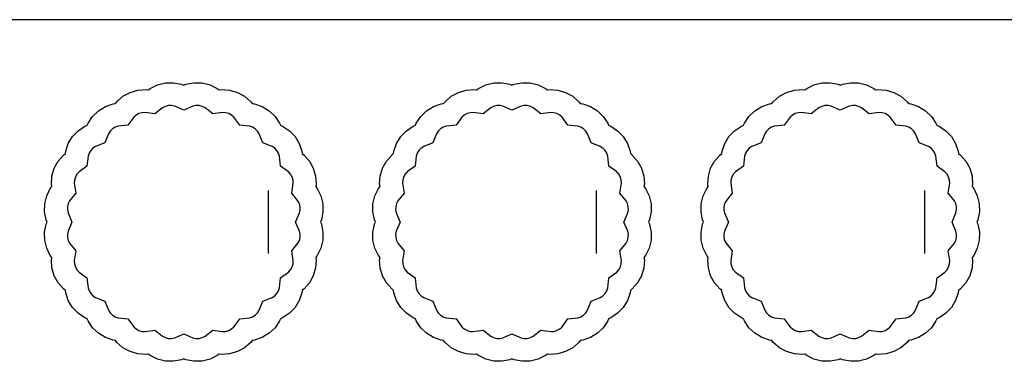
# Model space of a CAD drawing. Units: inches. Extents: x 181 to 425, y 202 to 469.
# Drawn here: x 193 to 200, y 433 to 435 of the extents above; entities that cross this region are included whole.
import ezdxf

# ---------------------------------------------------------------- set-up
doc = ezdxf.new("R2010")
doc.units = ezdxf.units.IN
doc.header["$MEASUREMENT"] = 0
doc.layers.add('Edges', color=7, linetype='Continuous')

# ---------------------------------------------------------------- blocks, each defined once
blk = doc.blocks.new('restaurant coffee counter pl')
at = {"layer": 'Edges'}
for p, q in [((174.562, 258.6738), (163.8472, 258.6738)), ((167.9142, 258.2323), (167.9678, 258.2454)), ((167.9678, 258.2454), (168.0229, 258.2466)), ((168.0229, 258.2466), (168.0771, 258.2359)), ((168.1067, 258.2359), (168.1608, 258.2466)), ((168.1608, 258.2466), (168.216, 258.2454)), ((168.216, 258.2454), (168.2696, 258.2323)), ((170.1396, 258.2323), (170.1932, 258.2454)), ((170.1932, 258.2454), (170.2484, 258.2466)), ((170.2484, 258.2466), (170.3025, 258.2359)), ((170.3321, 258.2359), (170.3863, 258.2466)), ((170.3863, 258.2466), (170.4414, 258.2454)), ((170.4414, 258.2454), (170.495, 258.2323)), ((172.3651, 258.2323), (172.4187, 258.2454)), ((172.4187, 258.2454), (172.4739, 258.2466)), ((172.4739, 258.2466), (172.528, 258.2359)), ((172.5576, 258.2359), (172.6118, 258.2466)), ((172.6118, 258.2466), (172.6669, 258.2454)), ((172.6669, 258.2454), (172.7205, 258.2323)), ((167.6796, 258.1546), (167.728, 258.1812)), ((167.728, 258.1812), (167.781, 258.1966)), ((167.781, 258.1966), (167.8361, 258.2002)), ((167.8361, 258.2002), (167.852, 258.1978)), ((167.852, 258.1978), (167.8647, 258.2079)), ((167.8647, 258.2079), (167.9142, 258.2323)), ((168.0771, 258.2359), (168.0919, 258.2294)), ((168.0919, 258.2294), (168.1067, 258.2359)), ((168.2696, 258.2323), (168.3191, 258.2079)), ((168.3191, 258.2079), (168.3317, 258.1978)), ((168.3317, 258.1978), (168.3477, 258.2002)), ((168.3477, 258.2002), (168.4027, 258.1966)), ((168.4027, 258.1966), (168.4557, 258.1812)), ((168.4557, 258.1812), (168.5041, 258.1546)), ((169.9051, 258.1546), (169.9535, 258.1812)), ((169.9535, 258.1812), (170.0065, 258.1966)), ((170.0065, 258.1966), (170.0615, 258.2002)), ((170.0615, 258.2002), (170.0775, 258.1978)), ((170.0775, 258.1978), (170.0901, 258.2079)), ((170.0901, 258.2079), (170.1396, 258.2323)), ((170.3025, 258.2359), (170.3173, 258.2294)), ((170.3173, 258.2294), (170.3321, 258.2359)), ((170.495, 258.2323), (170.5445, 258.2079)), ((170.5445, 258.2079), (170.5572, 258.1978)), ((170.5572, 258.1978), (170.5731, 258.2002)), ((170.5731, 258.2002), (170.6282, 258.1966)), ((170.6282, 258.1966), (170.6812, 258.1812)), ((170.6812, 258.1812), (170.7296, 258.1546)), ((172.1306, 258.1546), (172.179, 258.1812)), ((172.179, 258.1812), (172.232, 258.1966)), ((172.232, 258.1966), (172.287, 258.2002)), ((172.287, 258.2002), (172.303, 258.1978)), ((172.303, 258.1978), (172.3156, 258.2079)), ((172.3156, 258.2079), (172.3651, 258.2323)), ((172.528, 258.2359), (172.5428, 258.2294)), ((172.5428, 258.2294), (172.5576, 258.2359)), ((172.7205, 258.2323), (172.77, 258.2079)), ((172.77, 258.2079), (172.7826, 258.1978)), ((172.7826, 258.1978), (172.7986, 258.2002)), ((172.7986, 258.2002), (172.8537, 258.1966)), ((172.8537, 258.1966), (172.9067, 258.1812)), ((172.9067, 258.1812), (172.955, 258.1546)), ((167.6286, 258.1052), (167.6381, 258.1183)), ((167.6381, 258.1183), (167.6796, 258.1546)), ((168.5041, 258.1546), (168.5456, 258.1183)), ((168.5456, 258.1183), (168.5552, 258.1052)), ((169.854, 258.1052), (169.8636, 258.1183)), ((169.8636, 258.1183), (169.9051, 258.1546)), ((170.7296, 258.1546), (170.7711, 258.1183)), ((170.7711, 258.1183), (170.7806, 258.1052)), ((172.0795, 258.1052), (172.0891, 258.1183)), ((172.0891, 258.1183), (172.1306, 258.1546)), ((172.955, 258.1546), (172.9966, 258.1183)), ((172.9966, 258.1183), (173.0061, 258.1052)), ((167.4732, 258.0189), (167.5131, 258.0571)), ((167.5131, 258.0571), (167.5602, 258.0857)), ((167.5602, 258.0857), (167.6125, 258.1035)), ((167.6125, 258.1035), (167.6286, 258.1052)), ((167.8294, 258.0452), (167.808, 258.0438)), ((167.8957, 258.035), (167.8294, 258.0452)), ((167.948, 258.077), (167.8957, 258.035)), ((167.9672, 258.0864), (167.948, 258.077)), ((167.988, 258.0915), (167.9672, 258.0864)), ((168.0094, 258.092), (167.988, 258.0915)), ((168.0305, 258.0878), (168.0094, 258.092)), ((168.0919, 258.0609), (168.0305, 258.0878)), ((168.1533, 258.0878), (168.0919, 258.0609)), ((168.1743, 258.092), (168.1533, 258.0878)), ((168.1957, 258.0915), (168.1743, 258.092)), ((168.2165, 258.0864), (168.1957, 258.0915)), ((168.2357, 258.077), (168.2165, 258.0864)), ((168.2881, 258.035), (168.2357, 258.077)), ((168.3543, 258.0452), (168.2881, 258.035)), ((168.3757, 258.0438), (168.3543, 258.0452)), ((168.5552, 258.1052), (168.5712, 258.1035)), ((168.5712, 258.1035), (168.6235, 258.0857)), ((168.6235, 258.0857), (168.6706, 258.0571)), ((168.6706, 258.0571), (168.7105, 258.0189)), ((169.6987, 258.0189), (169.7386, 258.0571)), ((169.7386, 258.0571), (169.7857, 258.0857)), ((169.7857, 258.0857), (169.838, 258.1035)), ((169.838, 258.1035), (169.854, 258.1052)), ((170.0548, 258.0452), (170.0335, 258.0438)), ((170.1211, 258.035), (170.0548, 258.0452)), ((170.1735, 258.077), (170.1211, 258.035)), ((170.1927, 258.0864), (170.1735, 258.077)), ((170.2135, 258.0915), (170.1927, 258.0864)), ((170.2349, 258.092), (170.2135, 258.0915)), ((170.2559, 258.0878), (170.2349, 258.092)), ((170.3173, 258.0609), (170.2559, 258.0878)), ((170.3787, 258.0878), (170.3173, 258.0609)), ((170.3998, 258.092), (170.3787, 258.0878)), ((170.4212, 258.0915), (170.3998, 258.092)), ((170.442, 258.0864), (170.4212, 258.0915)), ((170.4612, 258.077), (170.442, 258.0864)), ((170.5135, 258.035), (170.4612, 258.077)), ((170.5798, 258.0452), (170.5135, 258.035)), ((170.6012, 258.0438), (170.5798, 258.0452)), ((170.7806, 258.1052), (170.7967, 258.1035)), ((170.7967, 258.1035), (170.849, 258.0857)), ((170.849, 258.0857), (170.8961, 258.0571)), ((170.8961, 258.0571), (170.936, 258.0189)), ((171.9242, 258.0189), (171.964, 258.0571)), ((171.964, 258.0571), (172.0112, 258.0857)), ((172.0112, 258.0857), (172.0635, 258.1035)), ((172.0635, 258.1035), (172.0795, 258.1052)), ((172.2803, 258.0452), (172.259, 258.0438)), ((172.3466, 258.035), (172.2803, 258.0452)), ((172.399, 258.077), (172.3466, 258.035)), ((172.4182, 258.0864), (172.399, 258.077)), ((172.439, 258.0915), (172.4182, 258.0864)), ((172.4604, 258.092), (172.439, 258.0915)), ((172.4814, 258.0878), (172.4604, 258.092)), ((172.5428, 258.0609), (172.4814, 258.0878)), ((172.6042, 258.0878), (172.5428, 258.0609)), ((172.6252, 258.092), (172.6042, 258.0878)), ((172.6467, 258.0915), (172.6252, 258.092)), ((172.6675, 258.0864), (172.6467, 258.0915)), ((172.6867, 258.077), (172.6675, 258.0864)), ((172.739, 258.035), (172.6867, 258.077)), ((172.8053, 258.0452), (172.739, 258.035)), ((172.8267, 258.0438), (172.8053, 258.0452)), ((173.0061, 258.1052), (173.0222, 258.1035)), ((173.0222, 258.1035), (173.0744, 258.0857)), ((173.0744, 258.0857), (173.1216, 258.0571)), ((173.1216, 258.0571), (173.1615, 258.0189)), ((167.4425, 257.973), (167.4732, 258.0189)), ((167.7525, 258.0133), (167.7128, 257.9593)), ((167.7686, 258.0275), (167.7525, 258.0133)), ((167.7874, 258.0378), (167.7686, 258.0275)), ((167.808, 258.0438), (167.7874, 258.0378)), ((168.3963, 258.0378), (168.3757, 258.0438)), ((168.4151, 258.0275), (168.3963, 258.0378)), ((168.4312, 258.0133), (168.4151, 258.0275)), ((168.4709, 257.9593), (168.4312, 258.0133)), ((168.7105, 258.0189), (168.7412, 257.973)), ((169.668, 257.973), (169.6987, 258.0189)), ((169.978, 258.0133), (169.9383, 257.9593)), ((169.9941, 258.0275), (169.978, 258.0133)), ((170.0129, 258.0378), (169.9941, 258.0275)), ((170.0335, 258.0438), (170.0129, 258.0378)), ((170.6218, 258.0378), (170.6012, 258.0438)), ((170.6406, 258.0275), (170.6218, 258.0378)), ((170.6567, 258.0133), (170.6406, 258.0275)), ((170.6964, 257.9593), (170.6567, 258.0133)), ((170.936, 258.0189), (170.9667, 257.973)), ((171.8935, 257.973), (171.9242, 258.0189)), ((172.2035, 258.0133), (172.1638, 257.9593)), ((172.2196, 258.0275), (172.2035, 258.0133)), ((172.2384, 258.0378), (172.2196, 258.0275)), ((172.259, 258.0438), (172.2384, 258.0378)), ((172.8473, 258.0378), (172.8267, 258.0438)), ((172.8661, 258.0275), (172.8473, 258.0378)), ((172.8822, 258.0133), (172.8661, 258.0275)), ((172.9219, 257.9593), (172.8822, 258.0133)), ((173.1615, 258.0189), (173.1922, 257.973)), ((167.3376, 257.8816), (167.3757, 257.9214)), ((167.3757, 257.9214), (167.4216, 257.9521)), ((167.4216, 257.9521), (167.4367, 257.958)), ((167.4367, 257.958), (167.4425, 257.973)), ((167.5921, 257.9191), (167.5802, 257.9013)), ((167.6076, 257.9339), (167.5921, 257.9191)), ((167.6259, 257.9451), (167.6076, 257.9339)), ((167.6462, 257.9519), (167.6259, 257.9451)), ((167.7128, 257.9593), (167.6462, 257.9519)), ((168.5376, 257.9519), (168.4709, 257.9593)), ((168.5578, 257.9451), (168.5376, 257.9519)), ((168.5762, 257.9339), (168.5578, 257.9451)), ((168.5916, 257.9191), (168.5762, 257.9339)), ((168.6035, 257.9013), (168.5916, 257.9191)), ((168.7412, 257.973), (168.7471, 257.958)), ((168.7471, 257.958), (168.7621, 257.9521)), ((168.7621, 257.9521), (168.808, 257.9214)), ((168.808, 257.9214), (168.8461, 257.8816)), ((169.5631, 257.8816), (169.6012, 257.9214)), ((169.6012, 257.9214), (169.6471, 257.9521)), ((169.6471, 257.9521), (169.6621, 257.958)), ((169.6621, 257.958), (169.668, 257.973)), ((169.8176, 257.9191), (169.8057, 257.9013)), ((169.833, 257.9339), (169.8176, 257.9191)), ((169.8514, 257.9451), (169.833, 257.9339)), ((169.8716, 257.9519), (169.8514, 257.9451)), ((169.9383, 257.9593), (169.8716, 257.9519)), ((170.763, 257.9519), (170.6964, 257.9593)), ((170.7833, 257.9451), (170.763, 257.9519)), ((170.8016, 257.9339), (170.7833, 257.9451)), ((170.8171, 257.9191), (170.8016, 257.9339)), ((170.829, 257.9013), (170.8171, 257.9191)), ((170.9667, 257.973), (170.9725, 257.958)), ((170.9725, 257.958), (170.9876, 257.9521)), ((170.9876, 257.9521), (171.0335, 257.9214)), ((171.0335, 257.9214), (171.0716, 257.8816)), ((171.7885, 257.8816), (171.8267, 257.9214)), ((171.8267, 257.9214), (171.8726, 257.9521)), ((171.8726, 257.9521), (171.8876, 257.958)), ((171.8876, 257.958), (171.8935, 257.973)), ((172.043, 257.9191), (172.0311, 257.9013)), ((172.0585, 257.9339), (172.043, 257.9191)), ((172.0768, 257.9451), (172.0585, 257.9339)), ((172.0971, 257.9519), (172.0768, 257.9451)), ((172.1638, 257.9593), (172.0971, 257.9519)), ((172.9885, 257.9519), (172.9219, 257.9593)), ((173.0088, 257.9451), (172.9885, 257.9519)), ((173.0271, 257.9339), (173.0088, 257.9451)), ((173.0426, 257.9191), (173.0271, 257.9339)), ((173.0545, 257.9013), (173.0426, 257.9191)), ((173.1922, 257.973), (173.198, 257.958)), ((173.198, 257.958), (173.2131, 257.9521)), ((173.2131, 257.9521), (173.259, 257.9214)), ((173.259, 257.9214), (173.2971, 257.8816)), ((167.3089, 257.8344), (167.3376, 257.8816)), ((167.5802, 257.9013), (167.5558, 257.8388)), ((168.6279, 257.8388), (168.6035, 257.9013)), ((168.8461, 257.8816), (168.8748, 257.8344)), ((169.5344, 257.8344), (169.5631, 257.8816)), ((169.8057, 257.9013), (169.7813, 257.8388)), ((170.8534, 257.8388), (170.829, 257.9013)), ((171.0716, 257.8816), (171.1003, 257.8344)), ((171.7599, 257.8344), (171.7885, 257.8816)), ((172.0311, 257.9013), (172.0068, 257.8388)), ((173.0789, 257.8388), (173.0545, 257.9013)), ((173.2971, 257.8816), (173.3257, 257.8344)), ((167.2894, 257.7661), (167.2912, 257.7822)), ((167.2912, 257.7822), (167.3089, 257.8344)), ((167.4607, 257.7871), (167.4496, 257.7688)), ((167.4755, 257.8026), (167.4607, 257.7871)), ((167.4933, 257.8145), (167.4755, 257.8026)), ((167.5558, 257.8388), (167.4933, 257.8145)), ((168.6904, 257.8145), (168.6279, 257.8388)), ((168.7082, 257.8026), (168.6904, 257.8145)), ((168.723, 257.7871), (168.7082, 257.8026)), ((168.7341, 257.7688), (168.723, 257.7871)), ((168.8748, 257.8344), (168.8925, 257.7822)), ((168.8925, 257.7822), (168.8943, 257.7661)), ((169.5149, 257.7661), (169.5167, 257.7822)), ((169.5167, 257.7822), (169.5344, 257.8344)), ((169.6862, 257.7871), (169.6751, 257.7688)), ((169.701, 257.8026), (169.6862, 257.7871)), ((169.7188, 257.8145), (169.701, 257.8026)), ((169.7813, 257.8388), (169.7188, 257.8145)), ((170.9159, 257.8145), (170.8534, 257.8388)), ((170.9337, 257.8026), (170.9159, 257.8145)), ((170.9485, 257.7871), (170.9337, 257.8026)), ((170.9596, 257.7688), (170.9485, 257.7871)), ((171.1003, 257.8344), (171.118, 257.7822)), ((171.118, 257.7822), (171.1198, 257.7661)), ((171.7404, 257.7661), (171.7421, 257.7822)), ((171.7421, 257.7822), (171.7599, 257.8344)), ((171.9117, 257.7871), (171.9006, 257.7688)), ((171.9265, 257.8026), (171.9117, 257.7871)), ((171.9443, 257.8145), (171.9265, 257.8026)), ((172.0068, 257.8388), (171.9443, 257.8145)), ((173.1414, 257.8145), (173.0789, 257.8388)), ((173.1592, 257.8026), (173.1414, 257.8145)), ((173.174, 257.7871), (173.1592, 257.8026)), ((173.1851, 257.7688), (173.174, 257.7871)), ((173.3257, 257.8344), (173.3435, 257.7822)), ((173.3435, 257.7822), (173.3453, 257.7661)), ((167.2135, 257.6666), (167.24, 257.715)), ((167.24, 257.715), (167.2764, 257.7565)), ((167.2764, 257.7565), (167.2894, 257.7661)), ((167.4427, 257.7485), (167.4353, 257.6818)), ((167.4496, 257.7688), (167.4427, 257.7485)), ((168.741, 257.7485), (168.7341, 257.7688)), ((168.7484, 257.6818), (168.741, 257.7485)), ((168.8943, 257.7661), (168.9073, 257.7565)), ((168.9073, 257.7565), (168.9437, 257.715)), ((168.9437, 257.715), (168.9702, 257.6666)), ((169.439, 257.6666), (169.4655, 257.715)), ((169.4655, 257.715), (169.5019, 257.7565)), ((169.5019, 257.7565), (169.5149, 257.7661)), ((169.6682, 257.7485), (169.6608, 257.6818)), ((169.6751, 257.7688), (169.6682, 257.7485)), ((170.9665, 257.7485), (170.9596, 257.7688)), ((170.9738, 257.6818), (170.9665, 257.7485)), ((171.1198, 257.7661), (171.1328, 257.7565)), ((171.1328, 257.7565), (171.1692, 257.715)), ((171.1692, 257.715), (171.1957, 257.6666)), ((171.6644, 257.6666), (171.691, 257.715)), ((171.691, 257.715), (171.7273, 257.7565)), ((171.7273, 257.7565), (171.7404, 257.7661)), ((171.8937, 257.7485), (171.8863, 257.6818)), ((171.9006, 257.7688), (171.8937, 257.7485)), ((173.192, 257.7485), (173.1851, 257.7688)), ((173.1993, 257.6818), (173.192, 257.7485)), ((173.3453, 257.7661), (173.3583, 257.7565)), ((173.3583, 257.7565), (173.3947, 257.715)), ((173.3947, 257.715), (173.4212, 257.6666)), ((167.198, 257.6136), (167.2135, 257.6666)), ((167.4353, 257.6818), (167.3813, 257.6421)), ((168.8024, 257.6421), (168.7484, 257.6818)), ((168.9702, 257.6666), (168.9857, 257.6136)), ((169.4235, 257.6136), (169.439, 257.6666)), ((169.6608, 257.6818), (169.6068, 257.6421)), ((171.0279, 257.6421), (170.9738, 257.6818)), ((171.1957, 257.6666), (171.2112, 257.6136)), ((171.649, 257.6136), (171.6644, 257.6666)), ((171.8863, 257.6818), (171.8323, 257.6421)), ((173.2534, 257.6421), (173.1993, 257.6818)), ((173.4212, 257.6666), (173.4367, 257.6136)), ((167.1944, 257.5586), (167.198, 257.6136)), ((167.3509, 257.5867), (167.3495, 257.5653)), ((167.3569, 257.6072), (167.3509, 257.5867)), ((167.3672, 257.626), (167.3569, 257.6072)), ((167.3813, 257.6421), (167.3672, 257.626)), ((168.8165, 257.626), (168.8024, 257.6421)), ((168.8268, 257.6072), (168.8165, 257.626)), ((168.8328, 257.5867), (168.8268, 257.6072)), ((168.8343, 257.5653), (168.8328, 257.5867)), ((168.9857, 257.6136), (168.9893, 257.5586)), ((169.4199, 257.5586), (169.4235, 257.6136)), ((169.5764, 257.5867), (169.5749, 257.5653)), ((169.5824, 257.6072), (169.5764, 257.5867)), ((169.5927, 257.626), (169.5824, 257.6072)), ((169.6068, 257.6421), (169.5927, 257.626)), ((171.042, 257.626), (171.0279, 257.6421)), ((171.0523, 257.6072), (171.042, 257.626)), ((171.0583, 257.5867), (171.0523, 257.6072)), ((171.0597, 257.5653), (171.0583, 257.5867)), ((171.2112, 257.6136), (171.2148, 257.5586)), ((171.6454, 257.5586), (171.649, 257.6136)), ((171.8018, 257.5867), (171.8004, 257.5653)), ((171.8078, 257.6072), (171.8018, 257.5867)), ((171.8181, 257.626), (171.8078, 257.6072)), ((171.8323, 257.6421), (171.8181, 257.626)), ((173.2675, 257.626), (173.2534, 257.6421)), ((173.2778, 257.6072), (173.2675, 257.626)), ((173.2838, 257.5867), (173.2778, 257.6072)), ((173.2852, 257.5653), (173.2838, 257.5867)), ((173.4367, 257.6136), (173.4403, 257.5586)), ((167.1623, 257.4805), (167.1867, 257.53)), ((167.1867, 257.53), (167.1968, 257.5426)), ((167.1968, 257.5426), (167.1944, 257.5586)), ((167.3495, 257.5653), (167.3596, 257.499)), ((168.6629, 257.5154), (168.6629, 257.0902)), ((168.8241, 257.499), (168.8343, 257.5653)), ((168.9893, 257.5586), (168.9869, 257.5426)), ((168.9869, 257.5426), (168.997, 257.53)), ((168.997, 257.53), (169.0214, 257.4805)), ((169.3878, 257.4805), (169.4122, 257.53)), ((169.4122, 257.53), (169.4223, 257.5426)), ((169.4223, 257.5426), (169.4199, 257.5586)), ((169.5749, 257.5653), (169.5851, 257.499)), ((170.8884, 257.5154), (170.8884, 257.0902)), ((171.0496, 257.499), (171.0597, 257.5653)), ((171.2148, 257.5586), (171.2124, 257.5426)), ((171.2124, 257.5426), (171.2225, 257.53)), ((171.2225, 257.53), (171.2469, 257.4805)), ((171.6133, 257.4805), (171.6377, 257.53)), ((171.6377, 257.53), (171.6478, 257.5426)), ((171.6478, 257.5426), (171.6454, 257.5586)), ((171.8004, 257.5653), (171.8106, 257.499)), ((173.1138, 257.5154), (173.1138, 257.0902)), ((173.2751, 257.499), (173.2852, 257.5653)), ((173.4403, 257.5586), (173.4378, 257.5426)), ((173.4378, 257.5426), (173.448, 257.53)), ((173.448, 257.53), (173.4723, 257.4805)), ((167.1492, 257.4269), (167.1623, 257.4805)), ((167.3177, 257.4467), (167.3082, 257.4274)), ((167.3596, 257.499), (167.3177, 257.4467)), ((168.866, 257.4467), (168.8241, 257.499)), ((168.8755, 257.4274), (168.866, 257.4467)), ((169.0214, 257.4805), (169.0345, 257.4269)), ((169.3747, 257.4269), (169.3878, 257.4805)), ((169.5432, 257.4467), (169.5337, 257.4274)), ((169.5851, 257.499), (169.5432, 257.4467)), ((171.0915, 257.4467), (171.0496, 257.499)), ((171.101, 257.4274), (171.0915, 257.4467)), ((171.2469, 257.4805), (171.26, 257.4269)), ((171.6002, 257.4269), (171.6133, 257.4805)), ((171.7686, 257.4467), (171.7592, 257.4274)), ((171.8106, 257.499), (171.7686, 257.4467)), ((173.317, 257.4467), (173.2751, 257.499)), ((173.3265, 257.4274), (173.317, 257.4467)), ((173.4723, 257.4805), (173.4855, 257.4269)), ((167.148, 257.3717), (167.1492, 257.4269)), ((167.3031, 257.4066), (167.3026, 257.3852)), ((167.3026, 257.3852), (167.3068, 257.3642)), ((167.3082, 257.4274), (167.3031, 257.4066)), ((168.8806, 257.4066), (168.8755, 257.4274)), ((168.8769, 257.3642), (168.8811, 257.3852)), ((168.8811, 257.3852), (168.8806, 257.4066)), ((169.0345, 257.4269), (169.0357, 257.3717)), ((169.3735, 257.3717), (169.3747, 257.4269)), ((169.5286, 257.4066), (169.5281, 257.3852)), ((169.5281, 257.3852), (169.5323, 257.3642)), ((169.5337, 257.4274), (169.5286, 257.4066)), ((171.1061, 257.4066), (171.101, 257.4274)), ((171.1024, 257.3642), (171.1066, 257.3852)), ((171.1066, 257.3852), (171.1061, 257.4066)), ((171.26, 257.4269), (171.2612, 257.3717)), ((171.599, 257.3717), (171.6002, 257.4269)), ((171.7541, 257.4066), (171.7536, 257.3852)), ((171.7536, 257.3852), (171.7578, 257.3642)), ((171.7592, 257.4274), (171.7541, 257.4066)), ((173.3316, 257.4066), (173.3265, 257.4274)), ((173.3279, 257.3642), (173.332, 257.3852)), ((173.332, 257.3852), (173.3316, 257.4066)), ((173.4855, 257.4269), (173.4867, 257.3717)), ((167.1588, 257.3176), (167.148, 257.3717)), ((167.1653, 257.3028), (167.1588, 257.3176)), ((167.3068, 257.3642), (167.3338, 257.3028)), ((168.8499, 257.3028), (168.8769, 257.3642)), ((169.0249, 257.3176), (169.0184, 257.3028)), ((169.0357, 257.3717), (169.0249, 257.3176)), ((169.3842, 257.3176), (169.3735, 257.3717)), ((169.3908, 257.3028), (169.3842, 257.3176)), ((169.5323, 257.3642), (169.5593, 257.3028)), ((171.0754, 257.3028), (171.1024, 257.3642)), ((171.2504, 257.3176), (171.2439, 257.3028)), ((171.2612, 257.3717), (171.2504, 257.3176)), ((171.6097, 257.3176), (171.599, 257.3717)), ((171.6162, 257.3028), (171.6097, 257.3176)), ((171.7578, 257.3642), (171.7848, 257.3028)), ((173.3009, 257.3028), (173.3279, 257.3642)), ((173.4759, 257.3176), (173.4694, 257.3028)), ((173.4867, 257.3717), (173.4759, 257.3176)), ((167.148, 257.2339), (167.1588, 257.288)), ((167.1588, 257.288), (167.1653, 257.3028)), ((167.3338, 257.3028), (167.3068, 257.2414)), ((168.8769, 257.2414), (168.8499, 257.3028)), ((169.0184, 257.3028), (169.0249, 257.288)), ((169.0249, 257.288), (169.0357, 257.2339)), ((169.3735, 257.2339), (169.3842, 257.288)), ((169.3842, 257.288), (169.3908, 257.3028)), ((169.5593, 257.3028), (169.5323, 257.2414)), ((171.1024, 257.2414), (171.0754, 257.3028)), ((171.2439, 257.3028), (171.2504, 257.288)), ((171.2504, 257.288), (171.2612, 257.2339)), ((171.599, 257.2339), (171.6097, 257.288)), ((171.6097, 257.288), (171.6162, 257.3028)), ((171.7848, 257.3028), (171.7578, 257.2414)), ((173.3279, 257.2414), (173.3009, 257.3028)), ((173.4694, 257.3028), (173.4759, 257.288)), ((173.4759, 257.288), (173.4867, 257.2339)), ((167.1492, 257.1787), (167.148, 257.2339)), ((167.1623, 257.1251), (167.1492, 257.1787)), ((167.3068, 257.2414), (167.3026, 257.2204)), ((167.3026, 257.2204), (167.3031, 257.1989)), ((167.3031, 257.1989), (167.3082, 257.1781)), ((167.3082, 257.1781), (167.3177, 257.1589)), ((168.866, 257.1589), (168.8755, 257.1781)), ((168.8755, 257.1781), (168.8806, 257.1989)), ((168.8811, 257.2204), (168.8769, 257.2414)), ((168.8806, 257.1989), (168.8811, 257.2204)), ((169.0345, 257.1787), (169.0214, 257.1251)), ((169.0357, 257.2339), (169.0345, 257.1787)), ((169.3747, 257.1787), (169.3735, 257.2339)), ((169.3878, 257.1251), (169.3747, 257.1787)), ((169.5323, 257.2414), (169.5281, 257.2204)), ((169.5281, 257.2204), (169.5286, 257.1989)), ((169.5286, 257.1989), (169.5337, 257.1781)), ((169.5337, 257.1781), (169.5432, 257.1589)), ((171.0915, 257.1589), (171.101, 257.1781)), ((171.101, 257.1781), (171.1061, 257.1989)), ((171.1066, 257.2204), (171.1024, 257.2414)), ((171.1061, 257.1989), (171.1066, 257.2204)), ((171.26, 257.1787), (171.2469, 257.1251)), ((171.2612, 257.2339), (171.26, 257.1787)), ((171.6002, 257.1787), (171.599, 257.2339)), ((171.6133, 257.1251), (171.6002, 257.1787)), ((171.7578, 257.2414), (171.7536, 257.2204)), ((171.7536, 257.2204), (171.7541, 257.1989)), ((171.7541, 257.1989), (171.7592, 257.1781)), ((171.7592, 257.1781), (171.7686, 257.1589)), ((173.317, 257.1589), (173.3265, 257.1781)), ((173.3265, 257.1781), (173.3316, 257.1989)), ((173.332, 257.2204), (173.3279, 257.2414)), ((173.3316, 257.1989), (173.332, 257.2204)), ((173.4855, 257.1787), (173.4723, 257.1251)), ((173.4867, 257.2339), (173.4855, 257.1787)), ((167.1867, 257.0756), (167.1623, 257.1251)), ((167.3177, 257.1589), (167.3596, 257.1066)), ((168.8241, 257.1066), (168.866, 257.1589)), ((169.0214, 257.1251), (168.997, 257.0756)), ((169.4122, 257.0756), (169.3878, 257.1251)), ((169.5432, 257.1589), (169.5851, 257.1066)), ((171.0496, 257.1066), (171.0915, 257.1589)), ((171.2469, 257.1251), (171.2225, 257.0756)), ((171.6377, 257.0756), (171.6133, 257.1251)), ((171.7686, 257.1589), (171.8106, 257.1066)), ((173.2751, 257.1066), (173.317, 257.1589)), ((173.4723, 257.1251), (173.448, 257.0756)), ((167.1968, 257.063), (167.1867, 257.0756)), ((167.1944, 257.047), (167.1968, 257.063)), ((167.198, 256.9919), (167.1944, 257.047)), ((167.3596, 257.1066), (167.3495, 257.0403)), ((168.8343, 257.0403), (168.8241, 257.1066)), ((168.9893, 257.047), (168.9857, 256.9919)), ((168.997, 257.0756), (168.9869, 257.063)), ((168.9869, 257.063), (168.9893, 257.047)), ((169.4223, 257.063), (169.4122, 257.0756)), ((169.4199, 257.047), (169.4223, 257.063)), ((169.4235, 256.9919), (169.4199, 257.047)), ((169.5851, 257.1066), (169.5749, 257.0403)), ((171.0597, 257.0403), (171.0496, 257.1066)), ((171.2148, 257.047), (171.2112, 256.9919)), ((171.2225, 257.0756), (171.2124, 257.063)), ((171.2124, 257.063), (171.2148, 257.047)), ((171.6478, 257.063), (171.6377, 257.0756)), ((171.6454, 257.047), (171.6478, 257.063)), ((171.649, 256.9919), (171.6454, 257.047)), ((171.8106, 257.1066), (171.8004, 257.0403)), ((173.2852, 257.0403), (173.2751, 257.1066)), ((173.4403, 257.047), (173.4367, 256.9919)), ((173.448, 257.0756), (173.4378, 257.063)), ((173.4378, 257.063), (173.4403, 257.047)), ((167.2135, 256.9389), (167.198, 256.9919)), ((167.3495, 257.0403), (167.3509, 257.0189)), ((167.3509, 257.0189), (167.3569, 256.9983)), ((167.3569, 256.9983), (167.3672, 256.9796)), ((167.3672, 256.9796), (167.3813, 256.9634)), ((168.8024, 256.9634), (168.8165, 256.9796)), ((168.8165, 256.9796), (168.8268, 256.9983)), ((168.8268, 256.9983), (168.8328, 257.0189)), ((168.8328, 257.0189), (168.8343, 257.0403)), ((168.9857, 256.9919), (168.9702, 256.9389)), ((169.439, 256.9389), (169.4235, 256.9919)), ((169.5749, 257.0403), (169.5764, 257.0189)), ((169.5764, 257.0189), (169.5824, 256.9983)), ((169.5824, 256.9983), (169.5927, 256.9796)), ((169.5927, 256.9796), (169.6068, 256.9634)), ((171.0279, 256.9634), (171.042, 256.9796)), ((171.042, 256.9796), (171.0523, 256.9983)), ((171.0523, 256.9983), (171.0583, 257.0189)), ((171.0583, 257.0189), (171.0597, 257.0403)), ((171.2112, 256.9919), (171.1957, 256.9389)), ((171.6644, 256.9389), (171.649, 256.9919)), ((171.8004, 257.0403), (171.8018, 257.0189)), ((171.8018, 257.0189), (171.8078, 256.9983)), ((171.8078, 256.9983), (171.8181, 256.9796)), ((171.8181, 256.9796), (171.8323, 256.9634)), ((173.2534, 256.9634), (173.2675, 256.9796)), ((173.2675, 256.9796), (173.2778, 256.9983)), ((173.2778, 256.9983), (173.2838, 257.0189)), ((173.2838, 257.0189), (173.2852, 257.0403)), ((173.4367, 256.9919), (173.4212, 256.9389)), ((167.24, 256.8906), (167.2135, 256.9389)), ((167.3813, 256.9634), (167.4353, 256.9238)), ((167.4353, 256.9238), (167.4427, 256.8571)), ((168.741, 256.8571), (168.7484, 256.9238)), ((168.7484, 256.9238), (168.8024, 256.9634)), ((168.9702, 256.9389), (168.9437, 256.8906)), ((169.4655, 256.8906), (169.439, 256.9389)), ((169.6068, 256.9634), (169.6608, 256.9238)), ((169.6608, 256.9238), (169.6682, 256.8571)), ((170.9665, 256.8571), (170.9738, 256.9238)), ((170.9738, 256.9238), (171.0279, 256.9634)), ((171.1957, 256.9389), (171.1692, 256.8906)), ((171.691, 256.8906), (171.6644, 256.9389)), ((171.8323, 256.9634), (171.8863, 256.9238)), ((171.8863, 256.9238), (171.8937, 256.8571)), ((173.192, 256.8571), (173.1993, 256.9238)), ((173.1993, 256.9238), (173.2534, 256.9634)), ((173.4212, 256.9389), (173.3947, 256.8906)), ((167.2764, 256.8491), (167.24, 256.8906)), ((167.2894, 256.8395), (167.2764, 256.8491)), ((167.4427, 256.8571), (167.4496, 256.8368)), ((168.7341, 256.8368), (168.741, 256.8571)), ((168.9073, 256.8491), (168.8943, 256.8395)), ((168.9437, 256.8906), (168.9073, 256.8491)), ((169.5019, 256.8491), (169.4655, 256.8906)), ((169.5149, 256.8395), (169.5019, 256.8491)), ((169.6682, 256.8571), (169.6751, 256.8368)), ((170.9596, 256.8368), (170.9665, 256.8571)), ((171.1328, 256.8491), (171.1198, 256.8395)), ((171.1692, 256.8906), (171.1328, 256.8491)), ((171.7273, 256.8491), (171.691, 256.8906)), ((171.7404, 256.8395), (171.7273, 256.8491)), ((171.8937, 256.8571), (171.9006, 256.8368)), ((173.1851, 256.8368), (173.192, 256.8571)), ((173.3583, 256.8491), (173.3453, 256.8395)), ((173.3947, 256.8906), (173.3583, 256.8491)), ((167.2912, 256.8234), (167.2894, 256.8395)), ((167.3089, 256.7712), (167.2912, 256.8234)), ((167.4496, 256.8368), (167.4607, 256.8185)), ((167.4607, 256.8185), (167.4755, 256.803)), ((167.4755, 256.803), (167.4933, 256.7911)), ((167.4933, 256.7911), (167.5558, 256.7667)), ((168.6279, 256.7667), (168.6904, 256.7911)), ((168.6904, 256.7911), (168.7082, 256.803)), ((168.7082, 256.803), (168.723, 256.8185)), ((168.723, 256.8185), (168.7341, 256.8368)), ((168.8925, 256.8234), (168.8748, 256.7712)), ((168.8943, 256.8395), (168.8925, 256.8234)), ((169.5167, 256.8234), (169.5149, 256.8395)), ((169.5344, 256.7712), (169.5167, 256.8234)), ((169.6751, 256.8368), (169.6862, 256.8185)), ((169.6862, 256.8185), (169.701, 256.803)), ((169.701, 256.803), (169.7188, 256.7911)), ((169.7188, 256.7911), (169.7813, 256.7667)), ((170.8534, 256.7667), (170.9159, 256.7911)), ((170.9159, 256.7911), (170.9337, 256.803)), ((170.9337, 256.803), (170.9485, 256.8185)), ((170.9485, 256.8185), (170.9596, 256.8368)), ((171.118, 256.8234), (171.1003, 256.7712)), ((171.1198, 256.8395), (171.118, 256.8234)), ((171.7421, 256.8234), (171.7404, 256.8395)), ((171.7599, 256.7712), (171.7421, 256.8234)), ((171.9006, 256.8368), (171.9117, 256.8185)), ((171.9117, 256.8185), (171.9265, 256.803)), ((171.9265, 256.803), (171.9443, 256.7911)), ((171.9443, 256.7911), (172.0068, 256.7667)), ((173.0789, 256.7667), (173.1414, 256.7911)), ((173.1414, 256.7911), (173.1592, 256.803)), ((173.1592, 256.803), (173.174, 256.8185)), ((173.174, 256.8185), (173.1851, 256.8368)), ((173.3435, 256.8234), (173.3257, 256.7712)), ((173.3453, 256.8395), (173.3435, 256.8234)), ((167.3376, 256.724), (167.3089, 256.7712)), ((167.3757, 256.6841), (167.3376, 256.724)), ((167.5558, 256.7667), (167.5802, 256.7043)), ((168.6035, 256.7043), (168.6279, 256.7667)), ((168.8461, 256.724), (168.808, 256.6841)), ((168.8748, 256.7712), (168.8461, 256.724)), ((169.5631, 256.724), (169.5344, 256.7712)), ((169.6012, 256.6841), (169.5631, 256.724)), ((169.7813, 256.7667), (169.8057, 256.7043)), ((170.829, 256.7043), (170.8534, 256.7667)), ((171.0716, 256.724), (171.0335, 256.6841)), ((171.1003, 256.7712), (171.0716, 256.724)), ((171.7885, 256.724), (171.7599, 256.7712)), ((171.8267, 256.6841), (171.7885, 256.724)), ((172.0068, 256.7667), (172.0311, 256.7043)), ((173.0545, 256.7043), (173.0789, 256.7667)), ((173.2971, 256.724), (173.259, 256.6841)), ((173.3257, 256.7712), (173.2971, 256.724)), ((167.4216, 256.6535), (167.3757, 256.6841)), ((167.4367, 256.6476), (167.4216, 256.6535)), ((167.4425, 256.6325), (167.4367, 256.6476)), ((167.5802, 256.7043), (167.5921, 256.6864)), ((167.5921, 256.6864), (167.6076, 256.6716)), ((167.6076, 256.6716), (167.6259, 256.6605)), ((167.6259, 256.6605), (167.6462, 256.6536)), ((167.6462, 256.6536), (167.7128, 256.6463)), ((167.7128, 256.6463), (167.7525, 256.5922)), ((168.4312, 256.5922), (168.4709, 256.6463)), ((168.4709, 256.6463), (168.5376, 256.6536)), ((168.5376, 256.6536), (168.5578, 256.6605)), ((168.5578, 256.6605), (168.5762, 256.6716)), ((168.5762, 256.6716), (168.5916, 256.6864)), ((168.5916, 256.6864), (168.6035, 256.7043)), ((168.7471, 256.6476), (168.7412, 256.6325)), ((168.7621, 256.6535), (168.7471, 256.6476)), ((168.808, 256.6841), (168.7621, 256.6535)), ((169.6471, 256.6535), (169.6012, 256.6841)), ((169.6621, 256.6476), (169.6471, 256.6535)), ((169.668, 256.6325), (169.6621, 256.6476)), ((169.8057, 256.7043), (169.8176, 256.6864)), ((169.8176, 256.6864), (169.833, 256.6716)), ((169.833, 256.6716), (169.8514, 256.6605)), ((169.8514, 256.6605), (169.8716, 256.6536)), ((169.8716, 256.6536), (169.9383, 256.6463)), ((169.9383, 256.6463), (169.978, 256.5922)), ((170.6567, 256.5922), (170.6964, 256.6463)), ((170.6964, 256.6463), (170.763, 256.6536)), ((170.763, 256.6536), (170.7833, 256.6605)), ((170.7833, 256.6605), (170.8016, 256.6716)), ((170.8016, 256.6716), (170.8171, 256.6864)), ((170.8171, 256.6864), (170.829, 256.7043)), ((170.9725, 256.6476), (170.9667, 256.6325)), ((170.9876, 256.6535), (170.9725, 256.6476)), ((171.0335, 256.6841), (170.9876, 256.6535)), ((171.8726, 256.6535), (171.8267, 256.6841)), ((171.8876, 256.6476), (171.8726, 256.6535)), ((171.8935, 256.6325), (171.8876, 256.6476)), ((172.0311, 256.7043), (172.043, 256.6864)), ((172.043, 256.6864), (172.0585, 256.6716)), ((172.0585, 256.6716), (172.0768, 256.6605)), ((172.0768, 256.6605), (172.0971, 256.6536)), ((172.0971, 256.6536), (172.1638, 256.6463)), ((172.1638, 256.6463), (172.2035, 256.5922)), ((172.8822, 256.5922), (172.9219, 256.6463)), ((172.9219, 256.6463), (172.9885, 256.6536)), ((172.9885, 256.6536), (173.0088, 256.6605)), ((173.0088, 256.6605), (173.0271, 256.6716)), ((173.0271, 256.6716), (173.0426, 256.6864)), ((173.0426, 256.6864), (173.0545, 256.7043)), ((173.198, 256.6476), (173.1922, 256.6325)), ((173.2131, 256.6535), (173.198, 256.6476)), ((173.259, 256.6841), (173.2131, 256.6535)), ((167.4732, 256.5867), (167.4425, 256.6325)), ((167.5131, 256.5485), (167.4732, 256.5867)), ((167.7525, 256.5922), (167.7686, 256.5781)), ((167.7686, 256.5781), (167.7874, 256.5678)), ((168.3963, 256.5678), (168.4151, 256.5781)), ((168.4151, 256.5781), (168.4312, 256.5922)), ((168.7105, 256.5867), (168.6706, 256.5485)), ((168.7412, 256.6325), (168.7105, 256.5867)), ((169.6987, 256.5867), (169.668, 256.6325)), ((169.7386, 256.5485), (169.6987, 256.5867)), ((169.978, 256.5922), (169.9941, 256.5781)), ((169.9941, 256.5781), (170.0129, 256.5678)), ((170.6218, 256.5678), (170.6406, 256.5781)), ((170.6406, 256.5781), (170.6567, 256.5922)), ((170.936, 256.5867), (170.8961, 256.5485)), ((170.9667, 256.6325), (170.936, 256.5867)), ((171.9242, 256.5867), (171.8935, 256.6325)), ((171.964, 256.5485), (171.9242, 256.5867)), ((172.2035, 256.5922), (172.2196, 256.5781)), ((172.2196, 256.5781), (172.2384, 256.5678)), ((172.8473, 256.5678), (172.8661, 256.5781)), ((172.8661, 256.5781), (172.8822, 256.5922)), ((173.1615, 256.5867), (173.1216, 256.5485)), ((173.1922, 256.6325), (173.1615, 256.5867)), ((167.5602, 256.5199), (167.5131, 256.5485)), ((167.6125, 256.5021), (167.5602, 256.5199)), ((167.7874, 256.5678), (167.808, 256.5618)), ((167.808, 256.5618), (167.8294, 256.5604)), ((167.8294, 256.5604), (167.8957, 256.5705)), ((167.8957, 256.5705), (167.948, 256.5286)), ((167.948, 256.5286), (167.9672, 256.5191)), ((167.9672, 256.5191), (167.988, 256.514)), ((167.988, 256.514), (168.0094, 256.5136)), ((168.0094, 256.5136), (168.0305, 256.5177)), ((168.0305, 256.5177), (168.0919, 256.5447)), ((168.0919, 256.5447), (168.1533, 256.5177)), ((168.1533, 256.5177), (168.1743, 256.5136)), ((168.1743, 256.5136), (168.1957, 256.514)), ((168.1957, 256.514), (168.2165, 256.5191)), ((168.2165, 256.5191), (168.2357, 256.5286)), ((168.2357, 256.5286), (168.2881, 256.5705)), ((168.2881, 256.5705), (168.3543, 256.5604)), ((168.3543, 256.5604), (168.3757, 256.5618)), ((168.3757, 256.5618), (168.3963, 256.5678)), ((168.6235, 256.5199), (168.5712, 256.5021)), ((168.6706, 256.5485), (168.6235, 256.5199)), ((169.7857, 256.5199), (169.7386, 256.5485)), ((169.838, 256.5021), (169.7857, 256.5199)), ((170.0129, 256.5678), (170.0335, 256.5618)), ((170.0335, 256.5618), (170.0548, 256.5604)), ((170.0548, 256.5604), (170.1211, 256.5705)), ((170.1211, 256.5705), (170.1735, 256.5286)), ((170.1735, 256.5286), (170.1927, 256.5191)), ((170.1927, 256.5191), (170.2135, 256.514)), ((170.2135, 256.514), (170.2349, 256.5136)), ((170.2349, 256.5136), (170.2559, 256.5177)), ((170.2559, 256.5177), (170.3173, 256.5447)), ((170.3173, 256.5447), (170.3787, 256.5177)), ((170.3787, 256.5177), (170.3998, 256.5136)), ((170.3998, 256.5136), (170.4212, 256.514)), ((170.4212, 256.514), (170.442, 256.5191)), ((170.442, 256.5191), (170.4612, 256.5286)), ((170.4612, 256.5286), (170.5135, 256.5705)), ((170.5135, 256.5705), (170.5798, 256.5604)), ((170.5798, 256.5604), (170.6012, 256.5618)), ((170.6012, 256.5618), (170.6218, 256.5678)), ((170.849, 256.5199), (170.7967, 256.5021)), ((170.8961, 256.5485), (170.849, 256.5199)), ((172.0112, 256.5199), (171.964, 256.5485)), ((172.0635, 256.5021), (172.0112, 256.5199)), ((172.2384, 256.5678), (172.259, 256.5618)), ((172.259, 256.5618), (172.2803, 256.5604)), ((172.2803, 256.5604), (172.3466, 256.5705)), ((172.3466, 256.5705), (172.399, 256.5286)), ((172.399, 256.5286), (172.4182, 256.5191)), ((172.4182, 256.5191), (172.439, 256.514)), ((172.439, 256.514), (172.4604, 256.5136)), ((172.4604, 256.5136), (172.4814, 256.5177)), ((172.4814, 256.5177), (172.5428, 256.5447)), ((172.5428, 256.5447), (172.6042, 256.5177)), ((172.6042, 256.5177), (172.6252, 256.5136)), ((172.6252, 256.5136), (172.6467, 256.514)), ((172.6467, 256.514), (172.6675, 256.5191)), ((172.6675, 256.5191), (172.6867, 256.5286)), ((172.6867, 256.5286), (172.739, 256.5705)), ((172.739, 256.5705), (172.8053, 256.5604)), ((172.8053, 256.5604), (172.8267, 256.5618)), ((172.8267, 256.5618), (172.8473, 256.5678)), ((173.0744, 256.5199), (173.0222, 256.5021)), ((173.1216, 256.5485), (173.0744, 256.5199)), ((167.6286, 256.5003), (167.6125, 256.5021)), ((167.6381, 256.4873), (167.6286, 256.5003)), ((167.6796, 256.4509), (167.6381, 256.4873)), ((167.728, 256.4244), (167.6796, 256.4509)), ((168.5041, 256.4509), (168.4557, 256.4244)), ((168.5456, 256.4873), (168.5041, 256.4509)), ((168.5552, 256.5003), (168.5456, 256.4873)), ((168.5712, 256.5021), (168.5552, 256.5003)), ((169.854, 256.5003), (169.838, 256.5021)), ((169.8636, 256.4873), (169.854, 256.5003)), ((169.9051, 256.4509), (169.8636, 256.4873)), ((169.9535, 256.4244), (169.9051, 256.4509)), ((170.7296, 256.4509), (170.6812, 256.4244)), ((170.7711, 256.4873), (170.7296, 256.4509)), ((170.7806, 256.5003), (170.7711, 256.4873)), ((170.7967, 256.5021), (170.7806, 256.5003)), ((172.0795, 256.5003), (172.0635, 256.5021)), ((172.0891, 256.4873), (172.0795, 256.5003)), ((172.1306, 256.4509), (172.0891, 256.4873)), ((172.179, 256.4244), (172.1306, 256.4509)), ((172.955, 256.4509), (172.9067, 256.4244)), ((172.9966, 256.4873), (172.955, 256.4509)), ((173.0061, 256.5003), (172.9966, 256.4873)), ((173.0222, 256.5021), (173.0061, 256.5003)), ((167.781, 256.4089), (167.728, 256.4244)), ((167.8361, 256.4053), (167.781, 256.4089)), ((167.852, 256.4078), (167.8361, 256.4053)), ((167.8647, 256.3977), (167.852, 256.4078)), ((167.9142, 256.3733), (167.8647, 256.3977)), ((168.0919, 256.3762), (168.0771, 256.3697)), ((168.1067, 256.3697), (168.0919, 256.3762)), ((168.3191, 256.3977), (168.2696, 256.3733)), ((168.3317, 256.4078), (168.3191, 256.3977)), ((168.3477, 256.4053), (168.3317, 256.4078)), ((168.4027, 256.4089), (168.3477, 256.4053)), ((168.4557, 256.4244), (168.4027, 256.4089)), ((170.0065, 256.4089), (169.9535, 256.4244)), ((170.0615, 256.4053), (170.0065, 256.4089)), ((170.0775, 256.4078), (170.0615, 256.4053)), ((170.0901, 256.3977), (170.0775, 256.4078)), ((170.1396, 256.3733), (170.0901, 256.3977)), ((170.3173, 256.3762), (170.3025, 256.3697)), ((170.3321, 256.3697), (170.3173, 256.3762)), ((170.5445, 256.3977), (170.495, 256.3733)), ((170.5572, 256.4078), (170.5445, 256.3977)), ((170.5731, 256.4053), (170.5572, 256.4078)), ((170.6282, 256.4089), (170.5731, 256.4053)), ((170.6812, 256.4244), (170.6282, 256.4089)), ((172.232, 256.4089), (172.179, 256.4244)), ((172.287, 256.4053), (172.232, 256.4089)), ((172.303, 256.4078), (172.287, 256.4053)), ((172.3156, 256.3977), (172.303, 256.4078)), ((172.3651, 256.3733), (172.3156, 256.3977)), ((172.5428, 256.3762), (172.528, 256.3697)), ((172.5576, 256.3697), (172.5428, 256.3762)), ((172.77, 256.3977), (172.7205, 256.3733)), ((172.7826, 256.4078), (172.77, 256.3977)), ((172.7986, 256.4053), (172.7826, 256.4078)), ((172.8537, 256.4089), (172.7986, 256.4053)), ((172.9067, 256.4244), (172.8537, 256.4089)), ((167.9678, 256.3602), (167.9142, 256.3733)), ((168.0229, 256.3589), (167.9678, 256.3602)), ((168.0771, 256.3697), (168.0229, 256.3589)), ((168.1608, 256.3589), (168.1067, 256.3697)), ((168.216, 256.3602), (168.1608, 256.3589)), ((168.2696, 256.3733), (168.216, 256.3602)), ((170.1932, 256.3602), (170.1396, 256.3733)), ((170.2484, 256.3589), (170.1932, 256.3602)), ((170.3025, 256.3697), (170.2484, 256.3589)), ((170.3863, 256.3589), (170.3321, 256.3697)), ((170.4414, 256.3602), (170.3863, 256.3589)), ((170.495, 256.3733), (170.4414, 256.3602)), ((172.4187, 256.3602), (172.3651, 256.3733)), ((172.4739, 256.3589), (172.4187, 256.3602)), ((172.528, 256.3697), (172.4739, 256.3589)), ((172.6118, 256.3589), (172.5576, 256.3697)), ((172.6669, 256.3602), (172.6118, 256.3589)), ((172.7205, 256.3733), (172.6669, 256.3602))]:
    blk.add_line(p, q, dxfattribs=at)

msp = doc.modelspace()

# ---------------------------------------------------------------- block references
msp.add_blockref('restaurant coffee counter pl', (26.1671, 176.6173))

doc.saveas('drawing.dxf')
